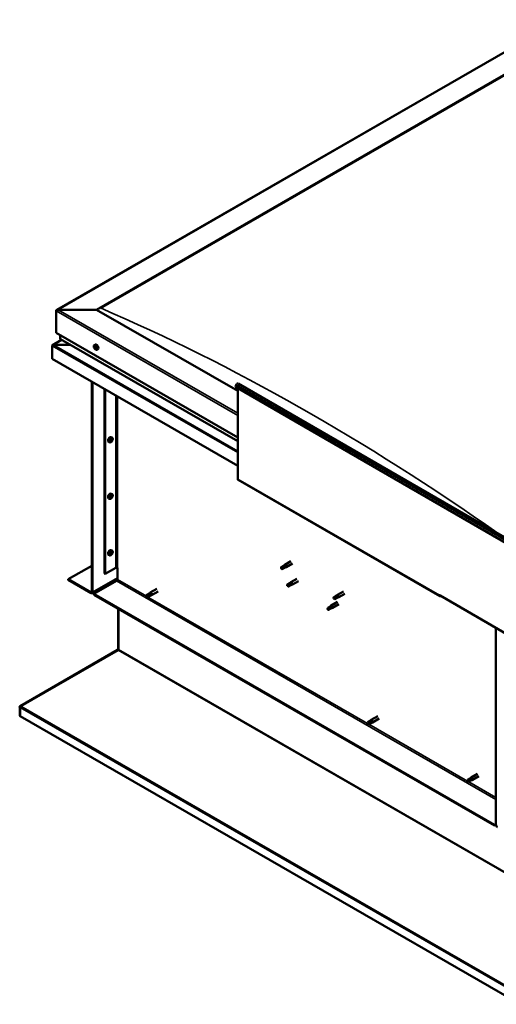
# Model space of a CAD drawing. Units: millimetres. Extents: x 1548 to 23819, y 61557 to 71621.
# Drawn here: x 20169 to 20691, y 62910 to 63987 of the extents above; entities that cross this region are included whole.
import ezdxf

# ---------------------------------------------------------------- set-up
doc = ezdxf.new("R2010")
doc.units = ezdxf.units.MM
doc.layers.add('Visible (ISO)', color=7, linetype='Continuous', lineweight=50)
doc.layers.add('Visible Narrow (ISO)', color=7, linetype='Continuous', lineweight=35)

msp = doc.modelspace()

# ---------------------------------------------------------------- linework, layer by layer
at = {"layer": 'Visible (ISO)'}
for p, q in [((20209.7, 63669.7), (20761.5, 63987.4)), ((20253.2, 63670), (20761.5, 63962.7)), ((20257.6, 63671.8), (20757, 63959.4)), ((20257.6, 63671.8), (20757, 63959.4)), ((20209, 63668.8), (20209, 63644.5)), ((20209, 63644.5), (20209, 63668.8)), ((20253.2, 63670), (20211.2, 63670)), ((20211.2, 63670), (20253.2, 63670)), ((20407.9, 63581), (20253.2, 63670)), ((20209, 63644.5), (20407.9, 63530)), ((20213.4, 63641.9), (20213.4, 63638.1)), ((20213.4, 63638.1), (20213.4, 63641.9)), ((20204.6, 63630.7), (20204.6, 63630.7)), ((20204.6, 63616.1), (20204.6, 63630.6)), ((20215, 63637), (20205, 63631.2)), ((20224.6, 63631.5), (20206, 63631.5)), ((20206, 63631.5), (20224.6, 63631.5)), ((20213.7, 63637.7), (20407.9, 63525.9)), ((20250.9, 63631.3), (20251.7, 63631.8)), ((20251.5, 63629.4), (20251.8, 63629.6)), ((20252.1, 63627.5), (20252.6, 63627.8)), ((20253.9, 63626.2), (20254.7, 63626.7)), ((20407.9, 63499.1), (20204.6, 63616.1)), ((20248.1, 63591.1), (20248.1, 63361.1)), ((20248.8, 63590.7), (20248.8, 63360.7)), ((20405.3, 63585.4), (20406.1, 63587.6)), ((20713.3, 63408), (20405.3, 63585.4)), ((20408.2, 63589.1), (20716.2, 63411.7)), ((20262.1, 63381.1), (20262.1, 63583)), ((20262.7, 63380.7), (20262.7, 63582.7)), ((20407.9, 63484.6), (20407.9, 63583.9)), ((20267.4, 63524.8), (20266.5, 63525.3)), ((20268.9, 63526.2), (20268.5, 63526.4)), ((20270.3, 63530), (20269.5, 63530.4)), ((20270, 63527.9), (20269.6, 63528.2)), ((20408.3, 63483.8), (20629.3, 63356.5)), ((20270.3, 63468.1), (20269.5, 63468.6)), ((20270, 63466.1), (20269.6, 63466.3)), ((20267.4, 63463), (20266.5, 63463.5)), ((20268.9, 63464.4), (20268.5, 63464.6)), ((20267.4, 63401.2), (20266.5, 63401.6)), ((20268.9, 63402.5), (20268.5, 63402.8)), ((20270.3, 63406.3), (20269.5, 63406.8)), ((20270, 63404.3), (20269.6, 63404.5)), ((20458, 63389.8), (20459.5, 63390.8)), ((20466.2, 63394.7), (20459.5, 63390.9)), ((20467.7, 63392.1), (20461, 63388.3)), ((20222.3, 63374.9), (20248.1, 63389.8)), ((20262.1, 63381.1), (20262.7, 63380.7)), ((20262.7, 63380.7), (20274.4, 63387.5)), ((20276.2, 63374.7), (20276.2, 63387.5)), ((20455.3, 63387.5), (20455.6, 63386.9)), ((20458.1, 63389.8), (20455.5, 63388.3)), ((20457, 63386.9), (20455.6, 63386.9)), ((20459.3, 63387.6), (20456.8, 63386.1)), ((20459.6, 63388.4), (20457, 63386.9)), ((20459.3, 63387.5), (20461, 63388.2)), ((20460.9, 63389), (20459.6, 63388.4)), ((20247.3, 63360.6), (20222.3, 63374.9)), ((20222.3, 63374.9), (20222.3, 63374.2)), ((20222.3, 63374.2), (20247.3, 63359.8)), ((20248.4, 63359.7), (20276.2, 63375.7)), ((20250.4, 63358.8), (20275.3, 63373.2)), ((20464.7, 63370.6), (20462.1, 63369.2)), ((20466, 63369.7), (20463.5, 63368.3)), ((20464.7, 63370.6), (20466.1, 63371.7)), ((20467.3, 63370.4), (20466, 63369.7)), ((20472.8, 63375.5), (20466.2, 63371.7)), ((20474.3, 63372.9), (20467.7, 63369.1)), ((20250.4, 63358.8), (20250.4, 63358)), ((20689.2, 63106.1), (20250.4, 63358.8)), ((20310.7, 63359.2), (20308.1, 63357.7)), ((20311.8, 63360), (20310.7, 63359.2)), ((20311.7, 63359.9), (20312.1, 63360.2)), ((20319.2, 63364.3), (20312.1, 63360.3)), ((20320.7, 63361.7), (20313.6, 63357.7)), ((20462.1, 63367.8), (20462.3, 63367.8)), ((20463.5, 63368.3), (20462.3, 63367.8)), ((20466, 63368.4), (20463.4, 63366.9)), ((20465.9, 63368.4), (20467.6, 63369.1)), ((20523.6, 63361.6), (20517, 63357.8)), ((20525.1, 63359), (20518.5, 63355.2)), ((20250.4, 63358), (20689.2, 63105.3)), ((20308.1, 63357.7), (20308.2, 63356.3)), ((20309.4, 63355.5), (20308.2, 63356.3)), ((20311.9, 63356.9), (20309.4, 63355.5)), ((20311.9, 63356.9), (20309.4, 63355.5)), ((20311.9, 63356.9), (20313.6, 63357.6)), ((20313.2, 63357.5), (20311.9, 63356.9)), ((20517, 63350.1), (20510.3, 63346.3)), ((20512.9, 63353.8), (20513.1, 63353.8)), ((20515.5, 63356.7), (20513, 63355.2)), ((20514.3, 63354.4), (20513.1, 63353.8)), ((20516.8, 63354.5), (20514.2, 63353)), ((20516.8, 63355.9), (20514.3, 63354.4)), ((20515.5, 63356.7), (20516.9, 63357.8)), ((20518.1, 63356.6), (20516.8, 63355.9)), ((20516.8, 63354.5), (20518.4, 63355.2)), ((20628.9, 63357.4), (20628.9, 63357.7)), ((20628.9, 63357.7), (20629.5, 63357.4)), ((20629.5, 63357.4), (20629.5, 63357)), ((20715.9, 63307.2), (20629.5, 63357)), ((20630.2, 63356.6), (20630.2, 63356.6)), ((20276.9, 63342.7), (20276.9, 63298.3)), ((20277.5, 63298), (20277.5, 63342.4)), ((20277.5, 63342.4), (20277.5, 63298)), ((20506.7, 63343.8), (20506.5, 63342.3)), ((20507.3, 63341.4), (20506.5, 63342.3)), ((20509.2, 63345.2), (20506.7, 63343.8)), ((20509.8, 63342.9), (20507.3, 63341.4)), ((20510.4, 63346), (20509.2, 63345.2)), ((20509.6, 63345.7), (20510.3, 63346.2)), ((20510.6, 63343.3), (20509.8, 63342.9)), ((20511.1, 63343.4), (20511.8, 63343.6)), ((20518.5, 63347.5), (20511.8, 63343.7)), ((20690.7, 63106.2), (20690.7, 63321.7)), ((20276.4, 63297.8), (20169.8, 63236.1)), ((20170.4, 63235.9), (20277.1, 63297.5)), ((20276.6, 63297.4), (20276.4, 63297.8)), ((20276.7, 63297.3), (20276.6, 63297.4)), ((20276.8, 63298.1), (20277.3, 63297.6)), ((20169.1, 63235.1), (20169.1, 63225.3)), ((20169.8, 63235), (20169.2, 63235.6)), ((20169.8, 63236.1), (20170, 63235.7)), ((20169.8, 63234.7), (20169.8, 63224.9)), ((20170, 63235.7), (20170.1, 63235.6)), ((20169.8, 63224.9), (20169.1, 63225.3)), ((20717.2, 62909.7), (20169.8, 63224.9)), ((20169.8, 63224.9), (20169.8, 63224.9)), ((20552.6, 63219.8), (20550.1, 63218.4)), ((20550.1, 63218.4), (20550.2, 63217)), ((20553.7, 63220.6), (20552.6, 63219.8)), ((20553.7, 63220.6), (20554.1, 63220.9)), ((20561.2, 63225), (20554.1, 63220.9)), ((20562.7, 63222.4), (20555.6, 63218.3)), ((20551.4, 63216.1), (20550.2, 63217)), ((20553.9, 63217.6), (20551.4, 63216.1)), ((20553.9, 63217.6), (20551.4, 63216.1)), ((20553.9, 63217.6), (20555.5, 63218.3)), ((20555.2, 63218.1), (20553.9, 63217.6)), ((20662, 63156.8), (20659.5, 63155.4)), ((20659.5, 63155.4), (20659.6, 63154)), ((20660.8, 63153.2), (20659.6, 63154)), ((20663.3, 63154.6), (20660.8, 63153.2)), ((20663.3, 63154.6), (20660.8, 63153.2)), ((20663.1, 63157.7), (20662, 63156.8)), ((20663, 63157.6), (20663.4, 63157.9)), ((20663.3, 63154.6), (20664.9, 63155.3)), ((20664.5, 63155.2), (20663.3, 63154.6)), ((20670.6, 63162), (20663.5, 63157.9)), ((20672.1, 63159.4), (20665, 63155.3)), ((20690.7, 63107), (20689.2, 63106.1)), ((20689.2, 63105.3), (20690.7, 63106.2)), ((20689.2, 63106.1), (20689.2, 63105.3))]:
    msp.add_line(p, q, dxfattribs=at)
for centre, start, end in [((20255.2, 63630.4), 204.4497, 215.4223), ((20266.1, 63529), 324.5777, 335.5503), ((20266.1, 63467.2), 324.5777, 335.5503), ((20266.1, 63405.3), 324.5777, 335.5503)]:
    msp.add_arc(centre, 5, start, end, dxfattribs=at)
for centre, major_axis, ratio, start_param, end_param in [((20211.2, 63668.8), (2.21, 0), 0.578093, 1.570796, 3.141593), ((20211.2, 63668.8), (2.21, 0), 0.578093, 1.570796, 3.141593), ((20206, 63630.6), (-1.41, 0), 0.578093, 4.712389, 6.220645), ((20205.3, 63631), (-0.499, -0.867), 0.578093, 5.433313, 5.495853), ((20206, 63630.6), (-1.41, 0), 0.578093, 4.712389, 5.496543), ((20214.3, 63638.1), (-0.884, 0), 0.578093, 0, 0.787332), ((20214.3, 63638.1), (-0.884, 0), 0.578093, 0, 0.787332), ((20251.8, 63628.4), (-0.69, 1.19), 0.578093, 0.398417, 1.251033), ((20251.1, 63629.3), (0.14, -0.244), 0.578093, 3.939067, 4.780658), ((20251.1, 63628.3), (-0.14, 0.244), 0.578093, 0.010385, 0.851975), ((20251.8, 63628.4), (-0.69, 1.19), 0.578093, 5.634405, 6.487021), ((20251.1, 63629.3), (-0.14, 0.244), 0.578093, 5.246373, 6.087963), ((20250.7, 63629), (0.246, -0.427), 0.578093, 0.010385, 1.639065), ((20251.1, 63628.3), (0.14, -0.244), 0.578093, 4.986265, 5.827855), ((20251.8, 63628.4), (-0.69, 1.19), 0.578093, 1.445615, 2.29823), ((20251.2, 63629.8), (0.246, -0.427), 0.578093, 5.246373, 6.875053), ((20251.3, 63627.6), (0.246, -0.427), 0.578093, 1.057583, 2.686263), ((20251.8, 63629.4), (-0.14, 0.244), 0.578093, 6.033462, 6.875053), ((20251.8, 63628.7), (-0.14, 0.244), 0.578093, 0.010385, 2.686263), ((20253.2, 63629.2), (-1.48, 2.57), 0.578093, 3.141593, 6.283185), ((20251.4, 63629.4), (0.246, -0.427), 0.578093, 0.010385, 1.477663), ((20251.8, 63628.4), (0.69, -1.19), 0.578093, 1.445615, 2.29823), ((20251.8, 63629.4), (-0.14, 0.244), 0.578093, 4.199175, 5.040766), ((20252, 63628), (0.246, -0.427), 0.578093, 1.057583, 2.686263), ((20252.3, 63629.2), (-0.246, 0.427), 0.578093, 1.057583, 2.686263), ((20252.5, 63627.9), (0.14, -0.244), 0.578093, 4.199175, 5.273616), ((20252.5, 63628.5), (-0.14, 0.244), 0.578093, 4.986265, 5.827855), ((20252.9, 63627.9), (-0.246, 0.427), 0.578093, 0.010385, 1.639065), ((20252.5, 63628.5), (0.14, -0.244), 0.578093, 0.010385, 0.851975), ((20251.8, 63628.4), (0.69, -1.19), 0.578093, 0.398417, 1.251033), ((20251.8, 63627.5), (0.14, -0.244), 0.578093, 4.199175, 5.040766), ((20251.8, 63627.5), (0.14, -0.244), 0.578093, 6.033462, 6.875053), ((20251.8, 63628.4), (0.69, -1.19), 0.578093, 5.634405, 6.487021), ((20252.4, 63627.1), (-0.246, 0.427), 0.578093, 5.246373, 6.875053), ((20252.5, 63627.6), (0.14, -0.244), 0.578093, 5.246373, 6.087963), ((20252.5, 63627.6), (-0.14, 0.244), 0.578093, 3.939067, 4.780658), ((20407.2, 63587.4), (0.94, 1.62), 0.578093, 0, 1.830662), ((20268, 63527.9), (-1.48, -2.57), 0.578093, 3.141593, 6.283185), ((20269.5, 63527), (0.69, 1.19), 0.578093, 1.647234, 2.499849), ((20268.7, 63526.4), (-0.14, -0.244), 0.578093, 4.400794, 5.242384), ((20268.7, 63526.4), (-0.14, -0.244), 0.578093, 6.235081, 7.076672), ((20269.5, 63527), (-0.69, -1.19), 0.578093, 5.836024, 6.688639), ((20268.4, 63526.8), (0.246, 0.427), 0.578093, 4.400794, 6.029474), ((20268.9, 63527.4), (-0.14, -0.244), 0.578093, 5.187884, 6.029474), ((20269, 63526.4), (0.246, 0.427), 0.578093, 0.212004, 1.840684), ((20268.5, 63526.4), (0.14, 0.244), 0.578093, 4.6169, 4.982276), ((20268.7, 63525.8), (0.246, 0.427), 0.578093, 5.447992, 7.076672), ((20269.5, 63527), (0.69, 1.19), 0.578093, 0.600036, 1.452652), ((20268.9, 63527.4), (0.14, 0.244), 0.578093, 0.212004, 1.053594), ((20269.2, 63528.1), (-0.246, -0.427), 0.578093, 0.212004, 1.840684), ((20269.2, 63526), (-0.14, -0.244), 0.578093, 5.447992, 6.289582), ((20269.3, 63527.1), (-0.14, -0.244), 0.578093, 0.212004, 2.887881), ((20269.5, 63527), (-0.69, -1.19), 0.578093, 0.600036, 1.452652), ((20269.2, 63526), (0.14, 0.244), 0.578093, 4.140686, 4.982276), ((20269.8, 63527.7), (-0.246, -0.427), 0.578093, 4.400794, 6.029474), ((20269.7, 63526), (0.246, 0.427), 0.578093, 0.212004, 1.840684), ((20269.7, 63528.1), (-0.14, -0.244), 0.578093, 4.140686, 4.982276), ((20269.5, 63528.1), (0.14, 0.244), 0.578093, 4.400794, 4.892107), ((20269.7, 63528.1), (0.14, 0.244), 0.578093, 5.447992, 6.289582), ((20269.5, 63527), (0.69, 1.19), 0.578093, 5.836024, 6.688639), ((20270.2, 63528.3), (-0.246, -0.427), 0.578093, 5.447992, 7.076672), ((20270, 63526.7), (-0.14, -0.244), 0.578093, 0.212004, 1.053594), ((20270.5, 63527.3), (-0.246, -0.427), 0.578093, 4.400794, 6.029474), ((20270.2, 63527.7), (0.14, 0.244), 0.578093, 6.235081, 7.076672), ((20269.5, 63527), (-0.69, -1.19), 0.578093, 1.647234, 2.499849), ((20270, 63526.7), (0.14, 0.244), 0.578093, 5.187884, 6.029474), ((20270.2, 63527.7), (0.14, 0.244), 0.578093, 4.400794, 5.242384), ((20409.2, 63485.4), (-0.94, -1.62), 0.578093, 5.495853, 6.283185), ((20268, 63466), (-1.48, -2.57), 0.578093, 3.141593, 6.283185), ((20269.5, 63465.2), (0.69, 1.19), 0.578093, 0.600036, 1.452652), ((20269.2, 63466.3), (-0.246, -0.427), 0.578093, 0.212004, 1.840684), ((20269.7, 63466.2), (-0.14, -0.244), 0.578093, 4.140686, 4.982276), ((20269.5, 63466.3), (0.14, 0.244), 0.578093, 4.400794, 4.892107), ((20269.7, 63466.2), (0.14, 0.244), 0.578093, 5.447992, 6.289582), ((20269.5, 63465.2), (0.69, 1.19), 0.578093, 5.836024, 6.688639), ((20270.2, 63466.5), (-0.246, -0.427), 0.578093, 5.447992, 7.076672), ((20269.5, 63465.2), (0.69, 1.19), 0.578093, 1.647234, 2.499849), ((20268.7, 63464.6), (-0.14, -0.244), 0.578093, 4.400794, 5.242384), ((20268.7, 63464.6), (-0.14, -0.244), 0.578093, 6.235081, 7.076672), ((20269.5, 63465.2), (-0.69, -1.19), 0.578093, 5.836024, 6.688639), ((20268.4, 63465), (0.246, 0.427), 0.578093, 4.400794, 6.029474), ((20268.9, 63465.6), (-0.14, -0.244), 0.578093, 5.187884, 6.029474), ((20269, 63464.6), (0.246, 0.427), 0.578093, 0.212004, 1.840684), ((20268.5, 63464.6), (0.14, 0.244), 0.578093, 4.6169, 4.982276), ((20268.7, 63463.9), (0.246, 0.427), 0.578093, 5.447992, 7.076672), ((20268.9, 63465.6), (0.14, 0.244), 0.578093, 0.212004, 1.053594), ((20269.2, 63464.2), (-0.14, -0.244), 0.578093, 5.447992, 6.289582), ((20269.3, 63465.3), (-0.14, -0.244), 0.578093, 0.212004, 2.887881), ((20269.5, 63465.2), (-0.69, -1.19), 0.578093, 0.600036, 1.452652), ((20269.2, 63464.2), (0.14, 0.244), 0.578093, 4.140686, 4.982276), ((20269.8, 63465.9), (-0.246, -0.427), 0.578093, 4.400794, 6.029474), ((20269.7, 63464.2), (0.246, 0.427), 0.578093, 0.212004, 1.840684), ((20270, 63464.9), (-0.14, -0.244), 0.578093, 0.212004, 1.053594), ((20270.5, 63465.5), (-0.246, -0.427), 0.578093, 4.400794, 6.029474), ((20270.2, 63465.9), (0.14, 0.244), 0.578093, 6.235081, 7.076672), ((20269.5, 63465.2), (-0.69, -1.19), 0.578093, 1.647234, 2.499849), ((20270, 63464.9), (0.14, 0.244), 0.578093, 5.187884, 6.029474), ((20270.2, 63465.9), (0.14, 0.244), 0.578093, 4.400794, 5.242384), ((20268, 63404.2), (-1.48, -2.57), 0.578093, 3.141593, 6.283185), ((20269.5, 63403.4), (0.69, 1.19), 0.578093, 1.647234, 2.499849), ((20268.7, 63402.7), (-0.14, -0.244), 0.578093, 4.400794, 5.242384), ((20268.7, 63402.7), (-0.14, -0.244), 0.578093, 6.235081, 7.076672), ((20269.5, 63403.4), (-0.69, -1.19), 0.578093, 5.836024, 6.688639), ((20268.4, 63403.1), (0.246, 0.427), 0.578093, 4.400794, 6.029474), ((20268.9, 63403.7), (-0.14, -0.244), 0.578093, 5.187884, 6.029474), ((20269, 63402.8), (0.246, 0.427), 0.578093, 0.212004, 1.840684), ((20268.5, 63402.8), (0.14, 0.244), 0.578093, 4.6169, 4.982276), ((20268.7, 63402.1), (0.246, 0.427), 0.578093, 5.447992, 7.076672), ((20269.5, 63403.4), (0.69, 1.19), 0.578093, 0.600036, 1.452652), ((20268.9, 63403.7), (0.14, 0.244), 0.578093, 0.212004, 1.053594), ((20269.2, 63404.4), (-0.246, -0.427), 0.578093, 0.212004, 1.840684), ((20269.2, 63402.4), (-0.14, -0.244), 0.578093, 5.447992, 6.289582), ((20269.3, 63403.5), (-0.14, -0.244), 0.578093, 0.212004, 2.887881), ((20269.5, 63403.4), (-0.69, -1.19), 0.578093, 0.600036, 1.452652), ((20269.2, 63402.4), (0.14, 0.244), 0.578093, 4.140686, 4.982276), ((20269.8, 63404.1), (-0.246, -0.427), 0.578093, 4.400794, 6.029474), ((20269.7, 63402.3), (0.246, 0.427), 0.578093, 0.212004, 1.840684), ((20269.7, 63404.4), (-0.14, -0.244), 0.578093, 4.140686, 4.982276), ((20269.5, 63404.5), (0.14, 0.244), 0.578093, 4.400794, 4.892107), ((20269.5, 63403.4), (0.69, 1.19), 0.578093, 5.836024, 6.688639), ((20269.7, 63404.4), (0.14, 0.244), 0.578093, 5.447992, 6.289582), ((20270.2, 63404.7), (-0.246, -0.427), 0.578093, 5.447992, 7.076672), ((20270, 63403), (-0.14, -0.244), 0.578093, 0.212004, 1.053594), ((20270.5, 63403.6), (-0.246, -0.427), 0.578093, 4.400794, 6.029474), ((20270.2, 63404.1), (0.14, 0.244), 0.578093, 6.235081, 7.076672), ((20269.5, 63403.4), (-0.69, -1.19), 0.578093, 1.647234, 2.499849), ((20270, 63403), (0.14, 0.244), 0.578093, 5.187884, 6.029474), ((20270.2, 63404.1), (0.14, 0.244), 0.578093, 4.400794, 5.242384), ((20460.3, 63389.6), (0.75, -1.3), 0.578093, 6.213671, 9.494292), ((20275.3, 63387), (1.25, 0), 0.575862, 0.785398, 2.356194), ((20456.2, 63387.2), (-0.64, 1.11), 0.578093, 5.64449, 7.280412), ((20464.7, 63383.9), (12.9, 2.2), 0.442773, 1.798111, 2.271476), ((20456.2, 63387.2), (0.64, -1.11), 0.578093, 5.64449, 7.280412), ((20458.7, 63388.7), (-0.64, 1.11), 0.578093, 5.057851, 6.283185), ((20458.7, 63388.7), (0.64, -1.11), 0.578093, 0, 0.997227), ((20275.3, 63374.2), (-0.62, -1.08), 0.578093, 0.783464, 2.354261), ((20462.8, 63368.1), (-0.64, 1.11), 0.578093, 6.093499, 7.729421), ((20469.6, 63370.1), (-11.8, -5.7), 0.101375, 4.859088, 5.332452), ((20465.3, 63369.5), (-0.64, 1.11), 0.578093, 5.50686, 6.283185), ((20465.3, 63369.5), (0.64, -1.11), 0.578093, 0, 1.446236), ((20466.9, 63370.4), (0.75, -1.3), 0.578093, 6.213671, 9.494292), ((20247.3, 63361.6), (0.62, -1.08), 0.578093, 5.499721, 7.070517), ((20247.3, 63361.6), (1.09, -1.9), 0.578093, 5.499721, 7.070517), ((20311.3, 63358.1), (-0.64, 1.11), 0.578093, 4.062558, 6.283185), ((20312.9, 63359), (0.75, -1.3), 0.578093, 6.213671, 9.494292), ((20462.8, 63368.1), (0.64, -1.11), 0.578093, 6.093499, 7.729421), ((20308.8, 63356.6), (-0.64, 1.11), 0.578093, 4.649197, 6.285119), ((20308.8, 63356.6), (0.64, -1.11), 0.578093, 4.649197, 6.285119), ((20314.8, 63344.9), (-6.6, 11.4), 0.815969, 5.807091, 6.280456), ((20513.6, 63354.1), (-0.64, 1.11), 0.578093, 6.138198, 7.77412), ((20520.2, 63356.7), (-11.7, -6), 0.065096, 4.856921, 5.330285), ((20513.6, 63354.1), (0.64, -1.11), 0.578093, 6.138198, 7.77412), ((20516.1, 63355.6), (-0.64, 1.11), 0.578093, 5.551559, 6.283185), ((20516.1, 63355.6), (0.64, -1.11), 0.578093, 0, 1.490934), ((20517.7, 63356.5), (0.75, -1.3), 0.578093, 6.213671, 9.494292), ((20630.2, 63358.1), (-0.94, -1.62), 0.578093, 5.495853, 7.06665), ((20507, 63342.6), (0.64, -1.11), 0.578093, 4.183132, 5.819054), ((20507, 63342.6), (-0.64, 1.11), 0.578093, 4.183132, 5.819054), ((20509.5, 63344.1), (-0.64, 1.11), 0.578093, 3.596493, 5.819054), ((20511.1, 63345), (0.75, -1.3), 0.578093, 6.213671, 9.494292), ((20276.2, 63298.7), (-0.468, 0.812), 0.578093, 3.536225, 3.928925), ((20276.9, 63297.6), (-0.468, -0.812), 0.578093, 1.961562, 2.354261), ((20170.4, 63234.3), (-0.94, 1.62), 0.578093, 0.394633, 0.787332), ((20171.1, 63235.5), (-0.94, -1.62), 0.578093, 5.103154, 5.212078), ((20170.4, 63234.3), (0.468, -0.812), 0.578093, 3.536225, 3.928925), ((20550.7, 63217.3), (-0.64, 1.11), 0.578093, 4.649197, 6.285119), ((20553.3, 63218.7), (-0.64, 1.11), 0.578093, 4.062558, 6.283185), ((20554.8, 63219.6), (0.75, -1.3), 0.578093, 6.213671, 9.494292), ((20550.7, 63217.3), (0.64, -1.11), 0.578093, 4.649197, 6.285119), ((20556.8, 63205.6), (-6.6, 11.4), 0.815969, 5.807091, 6.280456), ((20660.1, 63154.3), (0.64, -1.11), 0.578093, 4.649197, 6.285119), ((20660.1, 63154.3), (-0.64, 1.11), 0.578093, 4.649197, 6.285119), ((20666.2, 63142.6), (-6.6, 11.4), 0.815969, 5.807091, 6.280456), ((20662.7, 63155.7), (-0.64, 1.11), 0.578093, 4.062558, 6.283185), ((20664.2, 63156.6), (0.75, -1.3), 0.578093, 6.213671, 9.494292), ((20692.3, 63105.3), (1.09, -1.9), 0.578093, 3.928925, 5.499721)]:
    msp.add_ellipse(centre, major_axis=major_axis, ratio=ratio, start_param=start_param, end_param=end_param, dxfattribs=at)
for points, knots in [([(20250.6, 63628.3), (20250.5, 63628.6), (20250.4, 63628.8), (20250.3, 63629.3), (20250.3, 63629.6), (20250.2, 63630), (20250.3, 63630.2), (20250.4, 63630.6), (20250.4, 63630.8), (20250.6, 63631.1), (20250.8, 63631.3), (20250.9, 63631.3)], [2.560164, 2.560164, 2.560164, 2.560164, 2.841395, 2.841395, 3.122626, 3.122626, 3.403856, 3.403856, 3.685087, 3.685087, 3.966318, 3.966318, 3.966318, 3.966318]), ([(20250.9, 63629.4), (20250.9, 63629.4), (20250.9, 63629.4), (20250.9, 63629.5), (20250.9, 63629.5), (20251, 63629.5), (20251, 63629.5), (20251, 63629.5)], [0.17438702, 0.17438702, 0.17438702, 0.17438702, 0.18896797, 0.18896797, 0.20586323, 0.20586323, 0.21737851, 0.21737851, 0.21737851, 0.21737851]), ([(20251, 63628.2), (20251, 63628.2), (20251, 63628.2), (20251, 63628.3), (20250.9, 63628.3), (20250.9, 63628.4), (20250.9, 63628.4), (20250.9, 63628.4)], [0.17438702, 0.17438702, 0.17438702, 0.17438702, 0.18896797, 0.18896797, 0.20586323, 0.20586323, 0.21737851, 0.21737851, 0.21737851, 0.21737851]), ([(20251.7, 63629.6), (20251.7, 63629.6), (20251.7, 63629.6), (20251.8, 63629.6), (20251.8, 63629.6), (20251.8, 63629.6), (20251.8, 63629.5), (20251.9, 63629.5)], [0.17438702, 0.17438702, 0.17438702, 0.17438702, 0.18896797, 0.18896797, 0.20586323, 0.20586323, 0.21737852, 0.21737852, 0.21737852, 0.21737852]), ([(20252.6, 63628.7), (20252.6, 63628.6), (20252.6, 63628.6), (20252.6, 63628.6), (20252.7, 63628.5), (20252.7, 63628.5), (20252.7, 63628.4), (20252.7, 63628.4)], [0.17438702, 0.17438702, 0.17438702, 0.17438702, 0.18896797, 0.18896797, 0.20586323, 0.20586323, 0.21737852, 0.21737852, 0.21737852, 0.21737852]), ([(20253.9, 63626.2), (20253.7, 63626.1), (20253.5, 63626.1), (20253.2, 63626), (20253, 63626.1), (20252.6, 63626.2), (20252.4, 63626.3), (20252, 63626.5), (20251.8, 63626.7), (20251.4, 63627.1), (20251.3, 63627.3), (20251.1, 63627.5)], [0.824725, 0.824725, 0.824725, 0.824725, 1.105956, 1.105956, 1.387186, 1.387186, 1.668417, 1.668417, 1.949648, 1.949648, 2.230879, 2.230879, 2.230879, 2.230879]), ([(20251.9, 63627.2), (20251.9, 63627.2), (20251.9, 63627.2), (20251.8, 63627.3), (20251.8, 63627.3), (20251.8, 63627.3), (20251.8, 63627.3), (20251.7, 63627.3)], [0.17438702, 0.17438702, 0.17438702, 0.17438702, 0.18896797, 0.18896797, 0.20586323, 0.20586323, 0.21737852, 0.21737852, 0.21737852, 0.21737852]), ([(20252.7, 63627.5), (20252.7, 63627.5), (20252.7, 63627.4), (20252.7, 63627.4), (20252.7, 63627.4), (20252.6, 63627.3), (20252.6, 63627.3), (20252.6, 63627.3)], [0.17438702, 0.17438702, 0.17438702, 0.17438702, 0.18896797, 0.18896797, 0.20586323, 0.20586323, 0.21737852, 0.21737852, 0.21737852, 0.21737852]), ([(20270.1, 63526.1), (20270, 63525.9), (20269.8, 63525.7), (20269.4, 63525.3), (20269.2, 63525.2), (20268.9, 63524.9), (20268.7, 63524.8), (20268.3, 63524.7), (20268.1, 63524.7), (20267.7, 63524.7), (20267.5, 63524.7), (20267.4, 63524.8)], [3.808981, 3.808981, 3.808981, 3.808981, 4.090211, 4.090211, 4.371442, 4.371442, 4.652673, 4.652673, 4.933903, 4.933903, 5.215134, 5.215134, 5.215134, 5.215134]), ([(20268.5, 63526.1), (20268.5, 63526.2), (20268.5, 63526.2), (20268.5, 63526.2), (20268.5, 63526.2), (20268.5, 63526.3), (20268.5, 63526.3), (20268.5, 63526.3)], [0.17438702, 0.17438702, 0.17438702, 0.17438702, 0.18896797, 0.18896797, 0.20586323, 0.20586323, 0.21737852, 0.21737852, 0.21737852, 0.21737852]), ([(20268.7, 63527.4), (20268.7, 63527.4), (20268.7, 63527.4), (20268.8, 63527.5), (20268.8, 63527.5), (20268.8, 63527.6), (20268.8, 63527.6), (20268.9, 63527.6)], [0.17438702, 0.17438702, 0.17438702, 0.17438702, 0.18896797, 0.18896797, 0.20586323, 0.20586323, 0.21737852, 0.21737852, 0.21737852, 0.21737852]), ([(20269.3, 63525.8), (20269.3, 63525.8), (20269.2, 63525.8), (20269.2, 63525.8), (20269.2, 63525.8), (20269.1, 63525.8), (20269.1, 63525.8), (20269.1, 63525.8)], [0.17438702, 0.17438702, 0.17438702, 0.17438702, 0.18896797, 0.18896797, 0.20586323, 0.20586323, 0.21737852, 0.21737852, 0.21737852, 0.21737852]), ([(20269.6, 63528.3), (20269.7, 63528.3), (20269.7, 63528.3), (20269.7, 63528.3), (20269.8, 63528.3), (20269.8, 63528.3), (20269.8, 63528.3), (20269.8, 63528.3)], [0.17438702, 0.17438702, 0.17438702, 0.17438702, 0.18896797, 0.18896797, 0.20586323, 0.20586323, 0.21737852, 0.21737852, 0.21737852, 0.21737852]), ([(20270.2, 63526.7), (20270.2, 63526.7), (20270.2, 63526.7), (20270.2, 63526.6), (20270.1, 63526.6), (20270.1, 63526.5), (20270.1, 63526.5), (20270.1, 63526.5)], [0.17438702, 0.17438702, 0.17438702, 0.17438702, 0.18896797, 0.18896797, 0.20586323, 0.20586323, 0.21737851, 0.21737851, 0.21737851, 0.21737851]), ([(20270.3, 63530), (20270.5, 63529.9), (20270.6, 63529.8), (20270.8, 63529.4), (20270.9, 63529.3), (20271, 63528.9), (20271, 63528.6), (20271, 63528.2), (20270.9, 63527.9), (20270.8, 63527.4), (20270.7, 63527.2), (20270.6, 63526.9)], [2.073541, 2.073541, 2.073541, 2.073541, 2.354772, 2.354772, 2.636003, 2.636003, 2.917233, 2.917233, 3.198464, 3.198464, 3.479695, 3.479695, 3.479695, 3.479695]), ([(20270.4, 63528), (20270.4, 63527.9), (20270.4, 63527.9), (20270.4, 63527.9), (20270.4, 63527.9), (20270.4, 63527.8), (20270.4, 63527.8), (20270.4, 63527.8)], [0.17438702, 0.17438702, 0.17438702, 0.17438702, 0.18896797, 0.18896797, 0.20586323, 0.20586323, 0.21737851, 0.21737851, 0.21737851, 0.21737851]), ([(20269.6, 63466.4), (20269.7, 63466.4), (20269.7, 63466.5), (20269.7, 63466.5), (20269.8, 63466.5), (20269.8, 63466.5), (20269.8, 63466.5), (20269.8, 63466.5)], [0.17438702, 0.17438702, 0.17438702, 0.17438702, 0.18896797, 0.18896797, 0.20586323, 0.20586323, 0.21737852, 0.21737852, 0.21737852, 0.21737852]), ([(20270.3, 63468.1), (20270.5, 63468.1), (20270.6, 63467.9), (20270.8, 63467.6), (20270.9, 63467.4), (20271, 63467), (20271, 63466.8), (20271, 63466.4), (20270.9, 63466.1), (20270.8, 63465.6), (20270.7, 63465.4), (20270.6, 63465.1)], [2.073541, 2.073541, 2.073541, 2.073541, 2.354772, 2.354772, 2.636003, 2.636003, 2.917233, 2.917233, 3.198464, 3.198464, 3.479695, 3.479695, 3.479695, 3.479695]), ([(20270.1, 63464.3), (20270, 63464.1), (20269.8, 63463.9), (20269.4, 63463.5), (20269.2, 63463.3), (20268.9, 63463.1), (20268.7, 63463), (20268.3, 63462.9), (20268.1, 63462.8), (20267.7, 63462.9), (20267.5, 63462.9), (20267.4, 63463)], [3.808981, 3.808981, 3.808981, 3.808981, 4.090211, 4.090211, 4.371442, 4.371442, 4.652673, 4.652673, 4.933903, 4.933903, 5.215134, 5.215134, 5.215134, 5.215134]), ([(20268.5, 63464.3), (20268.5, 63464.3), (20268.5, 63464.3), (20268.5, 63464.4), (20268.5, 63464.4), (20268.5, 63464.5), (20268.5, 63464.5), (20268.5, 63464.5)], [0.17438702, 0.17438702, 0.17438702, 0.17438702, 0.18896797, 0.18896797, 0.20586323, 0.20586323, 0.21737852, 0.21737852, 0.21737852, 0.21737852]), ([(20268.7, 63465.5), (20268.7, 63465.6), (20268.7, 63465.6), (20268.8, 63465.6), (20268.8, 63465.7), (20268.8, 63465.7), (20268.8, 63465.7), (20268.9, 63465.8)], [0.17438702, 0.17438702, 0.17438702, 0.17438702, 0.18896797, 0.18896797, 0.20586323, 0.20586323, 0.21737852, 0.21737852, 0.21737852, 0.21737852]), ([(20269.3, 63464), (20269.3, 63464), (20269.2, 63464), (20269.2, 63464), (20269.2, 63464), (20269.1, 63464), (20269.1, 63464), (20269.1, 63464)], [0.17438702, 0.17438702, 0.17438702, 0.17438702, 0.18896797, 0.18896797, 0.20586323, 0.20586323, 0.21737852, 0.21737852, 0.21737852, 0.21737852]), ([(20270.2, 63464.9), (20270.2, 63464.9), (20270.2, 63464.9), (20270.2, 63464.8), (20270.1, 63464.8), (20270.1, 63464.7), (20270.1, 63464.7), (20270.1, 63464.7)], [0.17438702, 0.17438702, 0.17438702, 0.17438702, 0.18896797, 0.18896797, 0.20586323, 0.20586323, 0.21737851, 0.21737851, 0.21737851, 0.21737851]), ([(20270.4, 63466.1), (20270.4, 63466.1), (20270.4, 63466.1), (20270.4, 63466.1), (20270.4, 63466), (20270.4, 63466), (20270.4, 63466), (20270.4, 63465.9)], [0.17438702, 0.17438702, 0.17438702, 0.17438702, 0.18896797, 0.18896797, 0.20586323, 0.20586323, 0.21737851, 0.21737851, 0.21737851, 0.21737851]), ([(20270.1, 63402.5), (20270, 63402.2), (20269.8, 63402), (20269.4, 63401.7), (20269.2, 63401.5), (20268.9, 63401.3), (20268.7, 63401.2), (20268.3, 63401), (20268.1, 63401), (20267.7, 63401), (20267.5, 63401.1), (20267.4, 63401.2)], [3.808981, 3.808981, 3.808981, 3.808981, 4.090211, 4.090211, 4.371442, 4.371442, 4.652673, 4.652673, 4.933903, 4.933903, 5.215134, 5.215134, 5.215134, 5.215134]), ([(20268.5, 63402.5), (20268.5, 63402.5), (20268.5, 63402.5), (20268.5, 63402.6), (20268.5, 63402.6), (20268.5, 63402.6), (20268.5, 63402.7), (20268.5, 63402.7)], [0.17438702, 0.17438702, 0.17438702, 0.17438702, 0.18896797, 0.18896797, 0.20586323, 0.20586323, 0.21737852, 0.21737852, 0.21737852, 0.21737852]), ([(20268.7, 63403.7), (20268.7, 63403.7), (20268.7, 63403.8), (20268.8, 63403.8), (20268.8, 63403.9), (20268.8, 63403.9), (20268.8, 63403.9), (20268.9, 63403.9)], [0.17438702, 0.17438702, 0.17438702, 0.17438702, 0.18896797, 0.18896797, 0.20586323, 0.20586323, 0.21737852, 0.21737852, 0.21737852, 0.21737852]), ([(20269.3, 63402.2), (20269.3, 63402.2), (20269.2, 63402.2), (20269.2, 63402.1), (20269.2, 63402.1), (20269.1, 63402.1), (20269.1, 63402.1), (20269.1, 63402.1)], [0.17438702, 0.17438702, 0.17438702, 0.17438702, 0.18896797, 0.18896797, 0.20586323, 0.20586323, 0.21737852, 0.21737852, 0.21737852, 0.21737852]), ([(20269.6, 63404.6), (20269.7, 63404.6), (20269.7, 63404.6), (20269.7, 63404.7), (20269.8, 63404.7), (20269.8, 63404.7), (20269.8, 63404.7), (20269.8, 63404.6)], [0.17438702, 0.17438702, 0.17438702, 0.17438702, 0.18896797, 0.18896797, 0.20586323, 0.20586323, 0.21737852, 0.21737852, 0.21737852, 0.21737852]), ([(20270.2, 63403.1), (20270.2, 63403.1), (20270.2, 63403), (20270.2, 63403), (20270.1, 63402.9), (20270.1, 63402.9), (20270.1, 63402.9), (20270.1, 63402.9)], [0.17438702, 0.17438702, 0.17438702, 0.17438702, 0.18896797, 0.18896797, 0.20586323, 0.20586323, 0.21737851, 0.21737851, 0.21737851, 0.21737851]), ([(20270.3, 63406.3), (20270.5, 63406.2), (20270.6, 63406.1), (20270.8, 63405.8), (20270.9, 63405.6), (20271, 63405.2), (20271, 63405), (20271, 63404.5), (20270.9, 63404.3), (20270.8, 63403.8), (20270.7, 63403.5), (20270.6, 63403.3)], [2.073541, 2.073541, 2.073541, 2.073541, 2.354772, 2.354772, 2.636003, 2.636003, 2.917233, 2.917233, 3.198464, 3.198464, 3.479695, 3.479695, 3.479695, 3.479695]), ([(20270.4, 63404.3), (20270.4, 63404.3), (20270.4, 63404.3), (20270.4, 63404.2), (20270.4, 63404.2), (20270.4, 63404.2), (20270.4, 63404.1), (20270.4, 63404.1)], [0.17438702, 0.17438702, 0.17438702, 0.17438702, 0.18896797, 0.18896797, 0.20586323, 0.20586323, 0.21737851, 0.21737851, 0.21737851, 0.21737851]), ([(20456, 63388.3), (20456.2, 63388.4), (20456.3, 63388.5), (20456.9, 63388.7), (20457.3, 63388.9), (20458, 63389.2), (20458.4, 63389.3), (20458.9, 63389.4), (20459, 63389.4), (20459.1, 63389.4)], [1.0298299, 1.0298299, 1.0298299, 1.0298299, 1.1268672, 1.1268672, 1.3401618, 1.3401618, 1.5534565, 1.5534565, 1.5990374, 1.5990374, 1.5990374, 1.5990374]), ([(20459.1, 63389.4), (20459.2, 63389.4), (20459.4, 63389.4), (20459.8, 63389.5), (20460, 63389.5), (20460.4, 63389.4), (20460.6, 63389.4), (20460.7, 63389.2), (20460.8, 63389.2), (20460.8, 63389.1), (20460.9, 63389.1), (20460.9, 63389)], [0.9725494, 0.9725494, 0.9725494, 0.9725494, 1.0547969, 1.0547969, 1.1648244, 1.1648244, 1.2623094, 1.2623094, 1.290226, 1.290226, 1.3181426, 1.3181426, 1.3181426, 1.3181426]), ([(20462.3, 63369.2), (20462.4, 63369.3), (20462.6, 63369.4), (20463.1, 63369.7), (20463.5, 63369.9), (20464.3, 63370.2), (20464.7, 63370.4), (20465.1, 63370.5), (20465.2, 63370.5), (20465.3, 63370.6)], [1.0296095, 1.0296095, 1.0296095, 1.0296095, 1.1266468, 1.1266468, 1.3399415, 1.3399415, 1.5532361, 1.5532361, 1.5988171, 1.5988171, 1.5988171, 1.5988171]), ([(20465.3, 63370.6), (20465.5, 63370.6), (20465.6, 63370.7), (20466, 63370.8), (20466.2, 63370.8), (20466.6, 63370.8), (20466.9, 63370.8), (20467.1, 63370.7), (20467.1, 63370.6), (20467.2, 63370.5), (20467.3, 63370.5), (20467.3, 63370.4)], [0.9722954, 0.9722954, 0.9722954, 0.9722954, 1.054543, 1.054543, 1.1645704, 1.1645704, 1.2620554, 1.2620554, 1.289972, 1.289972, 1.3178886, 1.3178886, 1.3178886, 1.3178886]), ([(20311.6, 63359.9), (20311.6, 63359.9), (20311.6, 63359.9), (20311.7, 63359.9), (20311.7, 63360), (20311.8, 63360)], [1.28784302, 1.28784302, 1.28784302, 1.28784302, 1.29022598, 1.29022598, 1.31814261, 1.31814261, 1.31814261, 1.31814261]), ([(20309.5, 63356.9), (20309.6, 63357), (20309.8, 63357), (20310.3, 63357.3), (20310.6, 63357.4), (20311.3, 63357.6), (20311.7, 63357.6), (20312.1, 63357.7), (20312.1, 63357.7), (20312.2, 63357.7)], [1.0296095, 1.0296095, 1.0296095, 1.0296095, 1.1266468, 1.1266468, 1.3399415, 1.3399415, 1.5532361, 1.5532361, 1.5988171, 1.5988171, 1.5988171, 1.5988171]), ([(20312.2, 63357.7), (20312.3, 63357.7), (20312.5, 63357.7), (20312.7, 63357.7), (20312.9, 63357.7), (20313.1, 63357.7), (20313.2, 63357.6), (20313.3, 63357.6), (20313.3, 63357.6), (20313.2, 63357.5), (20313.2, 63357.5), (20313.2, 63357.5)], [0.9722954, 0.9722954, 0.9722954, 0.9722954, 1.054543, 1.054543, 1.1645704, 1.1645704, 1.2620554, 1.2620554, 1.289972, 1.289972, 1.3178886, 1.3178886, 1.3178886, 1.3178886]), ([(20513.1, 63355.3), (20513.2, 63355.4), (20513.4, 63355.4), (20513.9, 63355.7), (20514.3, 63355.9), (20515, 63356.3), (20515.4, 63356.5), (20515.9, 63356.6), (20516, 63356.6), (20516.1, 63356.6)], [1.0296095, 1.0296095, 1.0296095, 1.0296095, 1.1266468, 1.1266468, 1.3399415, 1.3399415, 1.5532361, 1.5532361, 1.5988171, 1.5988171, 1.5988171, 1.5988171]), ([(20516.1, 63356.6), (20516.3, 63356.7), (20516.4, 63356.8), (20516.8, 63356.9), (20517, 63356.9), (20517.4, 63356.9), (20517.7, 63356.9), (20517.9, 63356.8), (20517.9, 63356.7), (20518, 63356.7), (20518.1, 63356.6), (20518.1, 63356.6)], [0.9722954, 0.9722954, 0.9722954, 0.9722954, 1.054543, 1.054543, 1.1645704, 1.1645704, 1.2620554, 1.2620554, 1.289972, 1.289972, 1.3178886, 1.3178886, 1.3178886, 1.3178886]), ([(20506.1, 63342.8), (20506.2, 63342.9), (20506.4, 63343), (20506.6, 63343.2), (20506.6, 63343.2), (20506.6, 63343.2)], [1.0296095, 1.0296095, 1.0296095, 1.0296095, 1.1266468, 1.1266468, 1.1403094, 1.1403094, 1.1403094, 1.1403094]), ([(20507.9, 63342.4), (20508, 63342.4), (20508.2, 63342.5), (20508.6, 63342.7), (20509, 63342.8), (20509.6, 63343), (20509.9, 63343.1), (20510.3, 63343.2), (20510.3, 63343.2), (20510.4, 63343.2)], [1.0298299, 1.0298299, 1.0298299, 1.0298299, 1.1268672, 1.1268672, 1.3401618, 1.3401618, 1.5534565, 1.5534565, 1.5990374, 1.5990374, 1.5990374, 1.5990374]), ([(20508.7, 63344.9), (20508.8, 63345), (20508.9, 63345.1), (20509.2, 63345.4), (20509.4, 63345.5), (20509.7, 63345.8), (20509.9, 63345.9), (20510.1, 63346), (20510.2, 63346), (20510.3, 63346), (20510.3, 63346), (20510.4, 63346)], [0.9722954, 0.9722954, 0.9722954, 0.9722954, 1.054543, 1.054543, 1.1645704, 1.1645704, 1.2620554, 1.2620554, 1.289972, 1.289972, 1.3178886, 1.3178886, 1.3178886, 1.3178886]), ([(20510.4, 63343.2), (20510.5, 63343.2), (20510.6, 63343.3), (20510.8, 63343.3), (20510.9, 63343.3), (20511.1, 63343.3), (20511.1, 63343.4), (20511.1, 63343.4)], [0.9725494, 0.9725494, 0.9725494, 0.9725494, 1.0547969, 1.0547969, 1.1648244, 1.1648244, 1.2172201, 1.2172201, 1.2172201, 1.2172201]), ([(20276.4, 63297.8), (20276.5, 63297.8), (20276.6, 63297.9), (20276.7, 63298), (20276.8, 63298), (20276.8, 63298.1)], [0, 0, 0, 0, 0.0420955, 0.0420955, 0.084191, 0.084191, 0.084191, 0.084191]), ([(20277.5, 63297.6), (20277.4, 63297.6), (20277.4, 63297.6), (20277.2, 63297.5), (20277.1, 63297.5), (20277.1, 63297.5)], [0, 0, 0, 0, 0.0420955, 0.0420955, 0.084191, 0.084191, 0.084191, 0.084191]), ([(20169.2, 63235.6), (20169.3, 63235.7), (20169.4, 63235.8), (20169.6, 63236), (20169.7, 63236.1), (20169.8, 63236.1)], [0, 0, 0, 0, 0.0661706, 0.0661706, 0.1323412, 0.1323412, 0.1323412, 0.1323412]), ([(20170.4, 63235.9), (20170.3, 63235.8), (20170.2, 63235.7), (20170, 63235.6), (20170, 63235.5), (20169.9, 63235.4)], [0, 0, 0, 0, 0.0661706, 0.0661706, 0.1323412, 0.1323412, 0.1323412, 0.1323412]), ([(20551.4, 63217.6), (20551.6, 63217.6), (20551.7, 63217.7), (20552.2, 63217.9), (20552.6, 63218), (20553.3, 63218.2), (20553.7, 63218.3), (20554, 63218.3), (20554.1, 63218.3), (20554.2, 63218.3)], [1.0296095, 1.0296095, 1.0296095, 1.0296095, 1.1266468, 1.1266468, 1.3399415, 1.3399415, 1.5532361, 1.5532361, 1.5988171, 1.5988171, 1.5988171, 1.5988171]), ([(20553.6, 63220.6), (20553.6, 63220.6), (20553.6, 63220.6), (20553.7, 63220.6), (20553.7, 63220.6), (20553.7, 63220.6)], [1.28784302, 1.28784302, 1.28784302, 1.28784302, 1.29022598, 1.29022598, 1.31814261, 1.31814261, 1.31814261, 1.31814261]), ([(20554.2, 63218.3), (20554.3, 63218.4), (20554.4, 63218.4), (20554.7, 63218.4), (20554.9, 63218.4), (20555.1, 63218.3), (20555.2, 63218.3), (20555.2, 63218.2), (20555.2, 63218.2), (20555.2, 63218.2), (20555.2, 63218.2), (20555.2, 63218.1)], [0.9722954, 0.9722954, 0.9722954, 0.9722954, 1.054543, 1.054543, 1.1645704, 1.1645704, 1.2620554, 1.2620554, 1.289972, 1.289972, 1.3178886, 1.3178886, 1.3178886, 1.3178886]), ([(20660.8, 63154.6), (20660.9, 63154.6), (20661.1, 63154.7), (20661.6, 63154.9), (20662, 63155.1), (20662.7, 63155.2), (20663, 63155.3), (20663.4, 63155.3), (20663.5, 63155.4), (20663.6, 63155.4)], [1.0296095, 1.0296095, 1.0296095, 1.0296095, 1.1266468, 1.1266468, 1.3399415, 1.3399415, 1.5532361, 1.5532361, 1.5988171, 1.5988171, 1.5988171, 1.5988171]), ([(20663, 63157.6), (20663, 63157.6), (20663, 63157.6), (20663, 63157.6), (20663.1, 63157.6), (20663.1, 63157.7)], [1.28784302, 1.28784302, 1.28784302, 1.28784302, 1.29022598, 1.29022598, 1.31814261, 1.31814261, 1.31814261, 1.31814261]), ([(20663.6, 63155.4), (20663.7, 63155.4), (20663.8, 63155.4), (20664.1, 63155.4), (20664.2, 63155.4), (20664.5, 63155.3), (20664.6, 63155.3), (20664.6, 63155.2), (20664.6, 63155.2), (20664.6, 63155.2), (20664.6, 63155.2), (20664.5, 63155.2)], [0.9722954, 0.9722954, 0.9722954, 0.9722954, 1.054543, 1.054543, 1.1645704, 1.1645704, 1.2620554, 1.2620554, 1.289972, 1.289972, 1.3178886, 1.3178886, 1.3178886, 1.3178886])]:
    msp.add_open_spline(points, degree=3, knots=knots, dxfattribs=at)
for points in [[(20455.6, 63386.9), (20455.7, 63387.4), (20455.9, 63387.8), (20456, 63388.3)], [(20455.6, 63386.9), (20455.9, 63386.6), (20456.1, 63386.4), (20456.3, 63386.1)], [(20462.3, 63367.8), (20462.3, 63368.2), (20462.3, 63368.7), (20462.3, 63369.2)], [(20462.3, 63367.8), (20462.6, 63367.5), (20463, 63367.2), (20463.3, 63366.9)], [(20308.1, 63356.3), (20308.1, 63356.3), (20308.2, 63356.4), (20308.2, 63356.4)], [(20308.2, 63356.3), (20308.2, 63356.3), (20308.2, 63356.3), (20308.1, 63356.3)], [(20308.2, 63356.3), (20308.6, 63356.5), (20309, 63356.7), (20309.5, 63356.9)], [(20513.1, 63353.8), (20513.1, 63354.3), (20513.1, 63354.8), (20513.1, 63355.3)], [(20513.1, 63353.8), (20513.4, 63353.5), (20513.8, 63353.3), (20514.1, 63353)], [(20506.5, 63342.3), (20506.3, 63342.5), (20506.2, 63342.6), (20506.1, 63342.8)], [(20506.5, 63342.3), (20506.9, 63342.3), (20507.4, 63342.4), (20507.9, 63342.4)], [(20508.6, 63344.9), (20508.6, 63344.9), (20508.7, 63344.9), (20508.7, 63344.9)], [(20169.9, 63235.1), (20169.9, 63235), (20169.9, 63235), (20169.8, 63235)], [(20550.1, 63217), (20550.1, 63217), (20550.2, 63217), (20550.2, 63217.1)], [(20550.2, 63217), (20550.2, 63216.9), (20550.1, 63216.9), (20550.1, 63217)], [(20550.2, 63217), (20550.6, 63217.2), (20551, 63217.4), (20551.4, 63217.6)], [(20659.4, 63154), (20659.5, 63154), (20659.5, 63154), (20659.6, 63154.1)], [(20659.6, 63154), (20659.6, 63153.9), (20659.5, 63153.9), (20659.4, 63154)], [(20659.6, 63154), (20660, 63154.2), (20660.4, 63154.4), (20660.8, 63154.6)]]:
    msp.add_open_spline(points, degree=3, dxfattribs=at)
at = {"layer": 'Visible Narrow (ISO)'}
for p, q in [((20761.5, 63986.9), (20211.2, 63670)), ((20407.9, 63554.2), (20209, 63668.8)), ((20211.2, 63670), (20407.9, 63556.8)), ((20204.6, 63630.6), (20407.9, 63513.6)), ((20215.3, 63636.8), (20206, 63631.5)), ((20206, 63631.5), (20407.9, 63515.2)), ((20213.4, 63638.1), (20407.9, 63526.1)), ((20251, 63629.2), (20251.3, 63629.4)), ((20251, 63628.6), (20251.7, 63629)), ((20251.2, 63628.1), (20251.9, 63628.5)), ((20251.6, 63629.5), (20251.7, 63629.6)), ((20251.6, 63627.5), (20252.3, 63628)), ((20252.4, 63627.4), (20252.7, 63627.5)), ((20714.1, 63410.2), (20406.1, 63587.6)), ((20274.4, 63387.5), (20274.4, 63575.9)), ((20276.2, 63387.5), (20276.2, 63574.9)), ((20268.7, 63526.2), (20268.5, 63526.3)), ((20269.4, 63526), (20268.7, 63526.4)), ((20269.9, 63526.4), (20269.2, 63526.9)), ((20270.2, 63526.9), (20269.5, 63527.3)), ((20270.3, 63527.6), (20269.6, 63528)), ((20269.9, 63528.2), (20269.7, 63528.3)), ((20628.9, 63357.4), (20407.9, 63484.6)), ((20269.9, 63466.3), (20269.7, 63466.5)), ((20268.7, 63464.3), (20268.5, 63464.4)), ((20269.4, 63464.2), (20268.7, 63464.6)), ((20269.9, 63464.6), (20269.2, 63465)), ((20270.2, 63465.1), (20269.5, 63465.5)), ((20270.3, 63465.7), (20269.6, 63466.1)), ((20268.7, 63402.5), (20268.5, 63402.6)), ((20269.4, 63402.4), (20268.7, 63402.8)), ((20269.9, 63402.8), (20269.2, 63403.2)), ((20270.2, 63403.3), (20269.5, 63403.7)), ((20270.3, 63403.9), (20269.6, 63404.3)), ((20269.9, 63404.5), (20269.7, 63404.6)), ((20248.8, 63360.7), (20276.2, 63376.5)), ((20275.3, 63373.2), (20690.7, 63133.9)), ((20276.2, 63374.7), (20308.1, 63356.3)), ((20248.1, 63361.1), (20247.3, 63360.6)), ((20309.5, 63355.5), (20550.1, 63217)), ((20629.2, 63357.6), (20628.9, 63357.4)), ((20630.2, 63356.6), (20630.2, 63356.6)), ((20276.9, 63298.3), (20277.5, 63298)), ((20717.3, 63043.9), (20277.1, 63297.5)), ((20277.5, 63298), (20717.3, 63044.7)), ((20169.8, 63234.7), (20169.1, 63235.1)), ((20717.2, 62919.5), (20169.8, 63234.7)), ((20169.8, 63234.7), (20169.8, 63234.7)), ((20170.4, 63235.9), (20717.4, 62920.9)), ((20551.4, 63216.2), (20659.5, 63154)), ((20660.8, 63153.2), (20690.7, 63136))]:
    msp.add_line(p, q, dxfattribs=at)
for centre, major_axis, start_param, end_param in [((20489.7, 61412.8), (-1307.7, 2270.8), 5.38987, 5.62527), ((20252.3, 63628.7), (-1.46, 2.53), 1.735439, 7.689339), ((20252.4, 63628.8), (-1.48, 2.57), 3.141593, 6.283185), ((20268.9, 63527.4), (-1.48, -2.57), 3.141593, 6.283185), ((20268.9, 63527.4), (-1.46, -2.53), 1.735439, 7.689339), ((20268.9, 63465.6), (-1.48, -2.57), 3.141593, 6.283185), ((20268.9, 63465.5), (-1.46, -2.53), 1.735439, 7.689339), ((20268.9, 63403.7), (-1.48, -2.57), 3.141593, 6.283185), ((20268.9, 63403.7), (-1.46, -2.53), 1.735439, 7.689339)]:
    msp.add_ellipse(centre, major_axis=major_axis, ratio=0.578093, start_param=start_param, end_param=end_param, dxfattribs=at)

doc.saveas('drawing.dxf')
